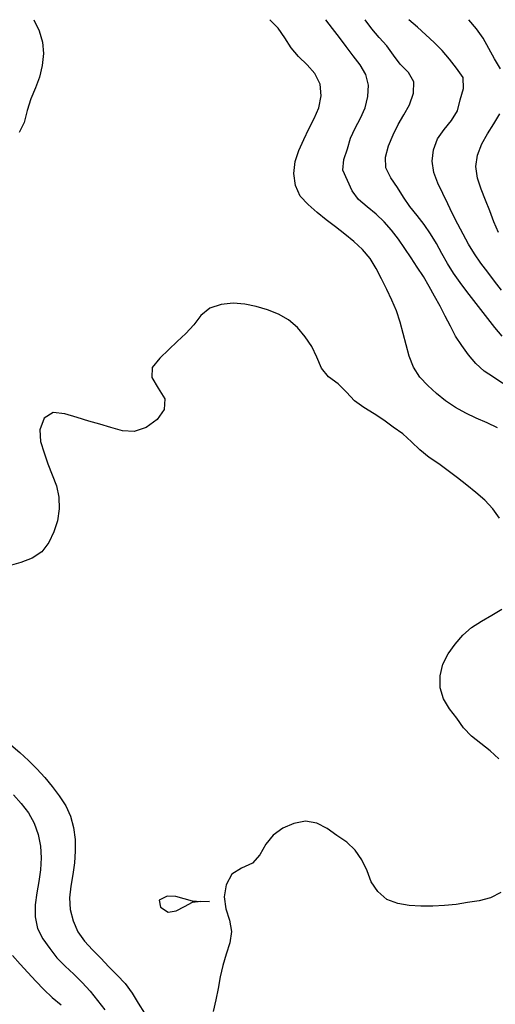
# Model space of a CAD drawing. Extents: x 799000 to 814000, y 8982000 to 8994000.
# Drawn here: x 802552 to 803361, y 8992325 to 8994000 of the extents above; entities that cross this region are included whole.
import ezdxf

# ---------------------------------------------------------------- set-up
doc = ezdxf.new("R2010")
doc.units = 0
doc.header["$MEASUREMENT"] = 0
doc.layers.add('Topo25', color=7, linetype='Continuous')

msp = doc.modelspace()

# ---------------------------------------------------------------- linework, layer by layer
at = {"layer": 'Topo25', "color": 7, "flags": 128}
for points, elevation in [([(802576.256421, 8994000), (802585.018764, 8993981.1469), (802590.503413, 8993961.9957), (802592.289984, 8993942.28641), (802590.366585, 8993922.16213), (802585.773989, 8993902.45603), (802578.853513, 8993883.89731), (802571.150207, 8993865.54896), (802564.674569, 8993845.79254), (802559.532279, 8993824.85857), (802550.931683, 8993808.00889)], 475), ([(803365.0546, 8993305.58834), (803347.042451, 8993314.28679), (803328.779149, 8993322.42102), (803310.667447, 8993330.80362), (803293.147438, 8993340.35545), (803276.574321, 8993351.48066), (803261.20839, 8993364.16762), (803246.435798, 8993377.75645), (803232.517675, 8993392.22539), (803221.809659, 8993408.74866), (803214.793897, 8993427.46332), (803209.432284, 8993446.9952), (803204.333914, 8993466.37179), (803199.021358, 8993485.57713), (803192.920184, 8993504.5785), (803185.155654, 8993522.94456), (803176.489773, 8993540.96871), (803167.6405, 8993558.93861), (803158.475333, 8993576.70788), (803147.900494, 8993593.60128), (803135.146776, 8993608.9331), (803120.644239, 8993622.69827), (803105.145565, 8993635.42395), (803089.152859, 8993647.42144), (803073.423592, 8993659.62693), (803058.023939, 8993672.31146), (803042.681299, 8993685.37041), (803029.120338, 8993699.92532), (803021.232558, 8993718.2478), (803018.510473, 8993738.62455), (803020.708309, 8993758.71374), (803027.02114, 8993777.66499), (803035.176208, 8993796.01936), (803043.679522, 8993814.13313), (803052.6417, 8993831.93976), (803061.121557, 8993850.03005), (803064.918587, 8993870.21593), (803063.12192, 8993890.60372), (803054.236489, 8993908.29432), (803040.810596, 8993923.21545), (803026.486284, 8993937.21623), (803013.714239, 8993952.38008), (803003.274949, 8993969.42426), (802991.472629, 8993985.4638), (802977.673985, 8994000)], 475), ([(803374.022539, 8993381.43584), (803357.800568, 8993391.6975), (803341.831192, 8993402.28439), (803327.693695, 8993415.1607), (803315.210926, 8993429.91993), (803303.852886, 8993445.60761), (803293.60739, 8993461.79562), (803284.647538, 8993478.73557), (803276.052163, 8993495.8982), (803267.05662, 8993512.82765), (803257.733888, 8993529.56393), (803248.509861, 8993546.35551), (803238.890484, 8993562.9117), (803228.4154, 8993578.96175), (803217.660421, 8993594.84142), (803207.055487, 8993610.80008), (803196.249091, 8993626.63518), (803184.672619, 8993641.93406), (803172.022507, 8993656.25194), (803158.155644, 8993669.4404), (803143.165841, 8993681.7465), (803128.392274, 8993694.13921), (803117.384971, 8993708.99741), (803109.782565, 8993726.37892), (803101.551515, 8993744.25718), (803103.664317, 8993762.20614), (803109.494342, 8993780.54411), (803114.923794, 8993798.48736), (803122.808372, 8993815.61429), (803131.908496, 8993832.54254), (803139.81435, 8993850.252), (803144.421791, 8993869.3977), (803145.204555, 8993888.82042), (803140.748638, 8993906.95496), (803131.057991, 8993923.28866), (803119.018234, 8993938.74939), (803107.088259, 8993954.12888), (803095.899159, 8993969.63346), (803084.332979, 8993984.90932), (803072.498166, 8994000)], 500), ([(803372.454331, 8993461.5844), (803360.004978, 8993476.41087), (803348.166626, 8993491.72935), (803336.55299, 8993507.18995), (803324.719943, 8993522.48661), (803312.860535, 8993537.76524), (803301.202319, 8993553.19605), (803290.198388, 8993569.09501), (803279.91717, 8993585.48708), (803270.178235, 8993602.21574), (803260.783734, 8993619.13344), (803251.04609, 8993635.83194), (803240.212564, 8993651.85075), (803228.15553, 8993667.05536), (803215.93047, 8993682.11847), (803204.89821, 8993697.916), (803194.810655, 8993714.62549), (803183.233279, 8993730.91707), (803174.767668, 8993747.7662), (803174.249634, 8993766.18807), (803179.532953, 8993785.39917), (803187.224722, 8993804.07177), (803195.709436, 8993821.47982), (803205.386041, 8993837.9011), (803215.015307, 8993855.16938), (803221.635443, 8993874.87246), (803222.401538, 8993894.18344), (803213.276689, 8993910.0467), (803199.336771, 8993924.2168), (803187.777018, 8993939.79331), (803176.414439, 8993955.30771), (803163.657643, 8993969.8501), (803150.944413, 8993984.46955), (803139.421431, 8994000)], 525), ([(803371.681435, 8993539.68537), (803359.811695, 8993554.9604), (803348.198717, 8993570.41395), (803336.534633, 8993585.84615), (803325.424476, 8993601.64698), (803315.452076, 8993618.19102), (803306.168026, 8993635.17001), (803297.130179, 8993652.26929), (803288.507511, 8993669.50485), (803280.113191, 8993686.88833), (803271.538376, 8993704.38125), (803263.033762, 8993722.05159), (803256.302847, 8993740.16622), (803253.771143, 8993759.13678), (803256.200636, 8993778.59047), (803262.869264, 8993797.15004), (803273.980741, 8993813.48893), (803286.646444, 8993828.71246), (803296.576031, 8993844.86881), (803301.109049, 8993863.63662), (803306.895136, 8993883.21607), (803306.169563, 8993901.49549), (803295.093059, 8993917.62609), (803283.315173, 8993933.01506), (803270.879274, 8993947.61307), (803257.153225, 8993961.16425), (803242.889463, 8993974.25728), (803228.560969, 8993987.22599), (803214.059825, 8994000)], 550), ([(803369.868464, 8993916.45028), (803359.762257, 8993933.69723), (803350.035738, 8993951.1308), (803340.442316, 8993968.3899), (803329.169333, 8993984.67501), (803316.24786, 8994000)], 575), ([(803366.588539, 8993637.95149), (803358.827975, 8993656.19384), (803352.008148, 8993674.79366), (803344.505938, 8993693.07441), (803336.9016, 8993711.59245), (803330.769256, 8993730.70232), (803328.125487, 8993750.14184), (803331.020953, 8993769.66167), (803337.964036, 8993788.60701), (803347.719182, 8993806.03506), (803358.569805, 8993822.63303), (803368.521189, 8993839.78923)], 575), ([(803368.329301, 8993151.96167), (803356.600677, 8993168.13301), (803343.219402, 8993182.80374), (803328.031049, 8993195.77635), (803312.356999, 8993208.14318), (803296.705363, 8993220.47983), (803281.07974, 8993232.90049), (803265.069424, 8993244.78557), (803248.298904, 8993255.54458), (803232.921169, 8993268.13426), (803218.534457, 8993282.07198), (803203.671281, 8993295.41958), (803187.541325, 8993307.11595), (803171.312566, 8993318.65701), (803154.754441, 8993329.78548), (803137.613704, 8993340.19693), (803121.608287, 8993351.87881), (803108.159107, 8993366.55859), (803093.552516, 8993380.33087), (803077.486109, 8993392.48844), (803065.225641, 8993407.43252), (803057.487783, 8993425.94583), (803049.156212, 8993444.28445), (803037.691521, 8993460.78002), (803024.521285, 8993476.2257), (803009.52363, 8993489.51571), (802992.153172, 8993499.0909), (802973.537618, 8993506.30895), (802954.489693, 8993512.21197), (802934.926484, 8993516.17906), (802914.98651, 8993517.70777), (802894.882198, 8993515.72344), (802875.536624, 8993509.09637), (802859.934617, 8993497.11961), (802848.138292, 8993480.94982), (802834.362419, 8993466.42961), (802819.717099, 8993452.89937), (802805.73938, 8993439.06251), (802790.602458, 8993424.17346), (802777.552784, 8993408.12988), (802776.728915, 8993391.168), (802787.784896, 8993373.46319), (802798.641212, 8993355.32146), (802797.965017, 8993337.01681), (802785.669148, 8993319.92475), (802767.20215, 8993306.36962), (802746.663408, 8993299.50251), (802726.620464, 8993300.78774), (802707.210168, 8993306.06193), (802688.405936, 8993311.85526), (802669.678035, 8993317.35014), (802649.965816, 8993323.34419), (802628.727286, 8993329.71772), (802608.655529, 8993331.72585), (802593.758177, 8993322.00505), (802586.0673, 8993302.5245), (802587.215622, 8993282.55946), (802593.57073, 8993263.46659), (802599.999139, 8993244.44721), (802607.166993, 8993225.81099), (802614.534226, 8993207.26017), (802618.743021, 8993187.84028), (802619.101856, 8993167.71533), (802616.164573, 8993147.84095), (802609.914116, 8993128.89454), (802601.36149, 8993110.79836), (802589.897287, 8993094.77434), (802573.056386, 8993084.24187), (802553.698603, 8993076.90293), (802534.22212, 8993070.99793)], 450), ([(803366.926746, 8992742.83621), (803352.104114, 8992756.19905), (803336.443401, 8992768.79344), (803320.702746, 8992781.36146), (803306.722285, 8992795.41766), (803295.392531, 8992811.83271), (803283.222283, 8992827.95373), (803272.672144, 8992844.75699), (803267.257331, 8992863.77428), (803267.139783, 8992884.1613), (803271.765058, 8992903.80932), (803281.007776, 8992921.47138), (803292.765837, 8992937.79826), (803305.577805, 8992953.14554), (803320.633191, 8992966.05679), (803337.427126, 8992977.08115), (803355.02775, 8992987.08822), (803372.005949, 8992997.5742)], 450), ([(802536.828987, 8992766.36434), (802552.206147, 8992753.45674), (802566.872786, 8992739.94689), (802581.046274, 8992725.87935), (802594.542359, 8992711.18764), (802607.139654, 8992695.71627), (802619.31293, 8992679.70702), (802630.277065, 8992662.97441), (802638.592704, 8992645.01628), (802643.538981, 8992625.68579), (802646.062443, 8992605.72978), (802646.441538, 8992585.72428), (802645.151705, 8992565.82806), (802642.55388, 8992546.02889), (802639.164787, 8992526.3005), (802636.860176, 8992506.52021), (802637.945151, 8992486.57978), (802642.694266, 8992466.9518), (802650.758851, 8992448.66037), (802662.302268, 8992432.54958), (802675.857662, 8992417.79089), (802689.964089, 8992403.46076), (802703.732424, 8992389.00834), (802717.949255, 8992374.88812), (802731.648933, 8992360.36901), (802743.348543, 8992344.35991), (802753.795199, 8992327.30763), (802764.413014, 8992310.35003)], 450), ([(802541.343988, 8992681.79289), (802554.676416, 8992666.74165), (802566.798373, 8992650.74262), (802576.420077, 8992633.05415), (802583.462324, 8992614.08773), (802587.602256, 8992594.37828), (802588.668744, 8992574.27167), (802587.570877, 8992554.15869), (802584.644188, 8992534.36039), (802581.082437, 8992514.64904), (802578.557805, 8992494.52822), (802578.494806, 8992474.02377), (802582.109023, 8992454.31731), (802591.27336, 8992436.69962), (802603.127536, 8992420.27215), (802615.353859, 8992404.35185), (802629.16432, 8992389.89969), (802644.056776, 8992376.38035), (802658.442761, 8992362.34809), (802671.916951, 8992347.47562), (802684.60467, 8992331.93109), (802696.804011, 8992315.97277)], 475), ([(803370.356864, 8992515.38541), (803352.968785, 8992506.04962), (803333.714122, 8992501.39243), (803313.975833, 8992498.12324), (803294.321514, 8992495.06581), (803274.49147, 8992493.15664), (803254.558689, 8992492.19455), (803234.59559, 8992492.20708), (803214.689265, 8992493.41632), (803194.972354, 8992496.48227), (803176.426401, 8992503.58141), (803160.995556, 8992516.85501), (803149.80316, 8992533.76119), (803142.815344, 8992552.44726), (803134.089731, 8992570.81626), (803122.757252, 8992587.60116), (803108.349914, 8992601.18295), (803091.649278, 8992612.45312), (803074.904125, 8992624.28729), (803057.452599, 8992633.5943), (803038.38075, 8992636.46116), (803018.376756, 8992632.82445), (802999.456864, 8992624.68842), (802983.360581, 8992612.69752), (802970.491938, 8992597.37425), (802960.435066, 8992579.59205), (802947.738899, 8992565.04578), (802929.403591, 8992556.77004), (802912.790825, 8992546.36604), (802903.193224, 8992528.70117), (802899.69064, 8992507.79006), (802902.547369, 8992487.33733), (802908.758916, 8992468.11247), (802912.526948, 8992449.19925), (802909.715096, 8992429.99918), (802903.471224, 8992410.59397), (802897.52116, 8992391.14468), (802893.126262, 8992371.70716), (802889.32687, 8992352.24645), (802885.400749, 8992332.73145), (802881.253991, 8992313.21908)], 425), ([(802539.719747, 8992408.07367), (802552.55291, 8992393.26396), (802566.096824, 8992379.08559), (802579.575638, 8992364.84873), (802593.103636, 8992350.67044), (802607.234868, 8992337.00756), (802622.4019, 8992324.19888)], 500)]:
    msp.add_lwpolyline(points, dxfattribs=dict(at, elevation=elevation))
at = {"layer": 'Topo25', "color": 7, "elevation": 425, "flags": 128}
msp.add_lwpolyline([(802875, 8992500), (802860.372293, 8992499.5873), (802845.978152, 8992500.67293), (802831.943935, 8992504.71703), (802817.821962, 8992508.70906), (802803.07101, 8992509.06273), (802789.00681, 8992502.44006), (802791.381423, 8992490.24757), (802804.6883, 8992481.77064), (802818.418785, 8992484.07989), (802832.108899, 8992491.6676), (802845.999427, 8992498.82984), (802860.326627, 8992500.71668), (802875, 8992500)], close=True, dxfattribs=at)

doc.saveas('drawing.dxf')
